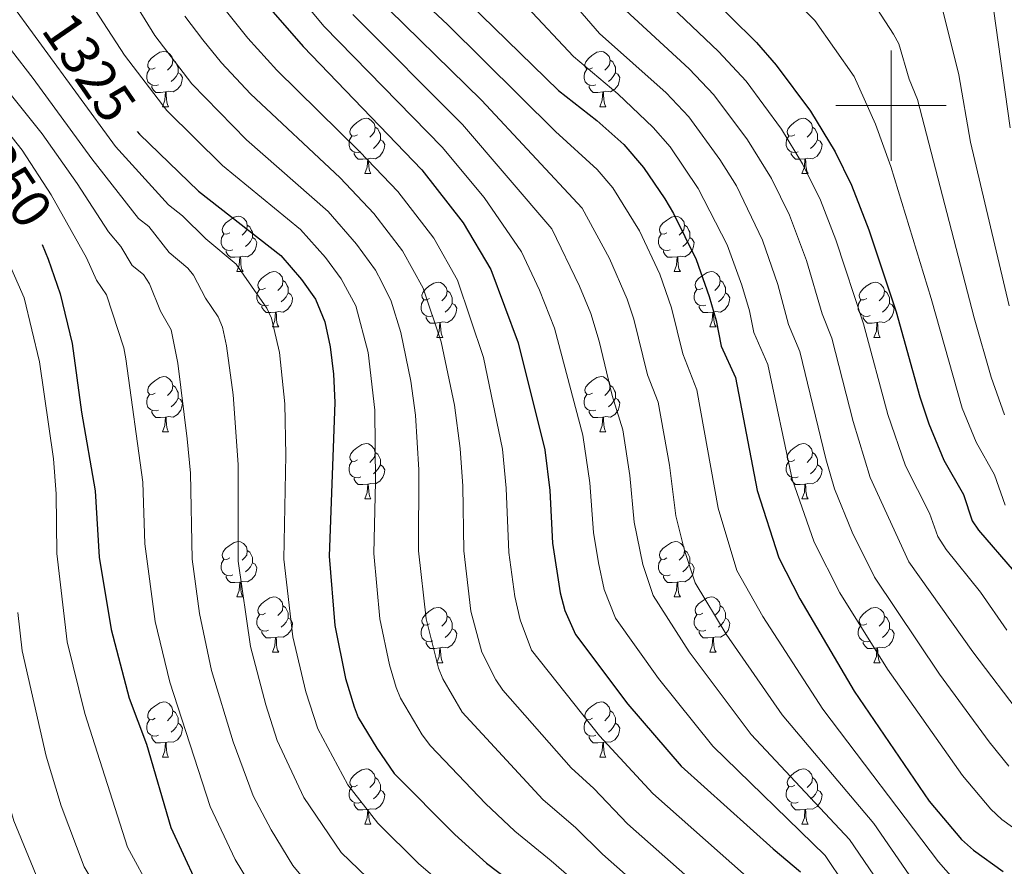
# Model space of a CAD drawing. Units: metres. Extents: x 671132 to 675661, y 744254 to 747336.
# Drawn here: x 672342 to 672521, y 745862 to 746016 of the extents above; entities that cross this region are included whole.
import ezdxf
from ezdxf.enums import TextEntityAlignment as Align

# ---------------------------------------------------------------- set-up
doc = ezdxf.new("R2010")
doc.units = ezdxf.units.M
doc.header["$MEASUREMENT"] = 0
for name, color, linetype, lineweight in [('Carátula', 7, 'Continuous', 0), ('Elementos auxiliares', 7, 'Continuous', 0), ('Entidades rústicas y varios', 7, 'Continuous', 0), ('Relieve y altimetría', 7, 'Continuous', 0), ('Textos de rotulación', 7, 'Continuous', 0)]:
    doc.layers.add(name, color=color, linetype=linetype, lineweight=lineweight)
doc.styles.add('Style-ariali', font='ariali.shx', dxfattribs={"bigfont": 'arialibig.shx'})

msp = doc.modelspace()

# ---------------------------------------------------------------- linework, layer by layer
at = {"layer": 'Carátula', "color": 7, "linetype": 'Continuous', "lineweight": 0}
for p, q in [((672500, 745990), (672500, 746010)), ((672500, 745990), (672500, 746010)), ((672490, 746000), (672510, 746000)), ((672490, 746000), (672510, 746000))]:
    msp.add_line(p, q, dxfattribs=at)
msp.add_3dface([(671207.008, 744254.325), (675660.584, 744366.782), (675585.612, 747335.848), (671132.036, 747223.391)], dxfattribs=at)
msp.add_3dface([(671207.008, 744254.325), (675660.584, 744366.782), (675585.612, 747335.848), (671132.036, 747223.391)], dxfattribs=at)
at = {"layer": 'Elementos auxiliares', "color": 250, "linetype": 'Continuous', "lineweight": 0}
msp.add_3dface([(675424.98, 747069.51), (675484.09, 744756.15), (672078.68, 744670.16), (672020.71, 746983.51)], dxfattribs=at)
at = {"layer": 'Entidades rústicas y varios', "color": 92, "linetype": 'Continuous', "lineweight": 0, "flags": 128}
for points in [[(672366.526, 746006.866), (672365.996, 746006.601), (672365.466, 746006.656), (672365.201, 746007.026), (672365.146, 746007.451), (672365.306, 746007.971), (672365.786, 746008.566), (672366.421, 746009.096), (672367.321, 746009.681), (672368.066, 746009.841), (672368.491, 746009.786), (672369.021, 746009.471), (672369.551, 746008.886), (672369.711, 746008.246), (672369.601, 746007.396), (672369.176, 746006.866), (672368.756, 746006.441)], [(672445.853, 746006.866), (672445.323, 746006.601), (672444.793, 746006.656), (672444.528, 746007.026), (672444.473, 746007.451), (672444.633, 746007.971), (672445.113, 746008.566), (672445.748, 746009.096), (672446.648, 746009.681), (672447.393, 746009.841), (672447.818, 746009.786), (672448.348, 746009.471), (672448.878, 746008.886), (672449.038, 746008.246), (672448.928, 746007.396), (672448.503, 746006.866), (672448.083, 746006.441)], [(672369.711, 746008.246), (672370.186, 746007.931), (672370.501, 746007.291), (672370.661, 746006.971), (672370.661, 746006.391), (672370.661, 746005.966), (672370.291, 746005.276), (672369.871, 746004.796), (672369.391, 746004.376)], [(672449.038, 746008.246), (672449.513, 746007.931), (672449.828, 746007.291), (672449.988, 746006.971), (672449.988, 746006.391), (672449.988, 746005.966), (672449.618, 746005.276), (672449.198, 746004.796), (672448.718, 746004.376)], [(672367.111, 746003.786), (672366.686, 746003.626), (672366.101, 746003.686), (672365.626, 746003.896), (672365.201, 746004.321), (672364.986, 746004.906), (672364.986, 746005.326), (672365.041, 746005.911), (672365.466, 746006.601)], [(672370.661, 746005.966), (672371.116, 746005.716), (672371.461, 746005.101), (672371.351, 746004.376), (672371.141, 746003.736), (672370.556, 746002.996), (672369.761, 746002.516), (672368.911, 746002.621), (672368.481, 746002.491)], [(672446.438, 746003.786), (672446.013, 746003.626), (672445.428, 746003.686), (672444.953, 746003.896), (672444.528, 746004.321), (672444.313, 746004.906), (672444.313, 746005.326), (672444.368, 746005.911), (672444.793, 746006.601)], [(672449.988, 746005.966), (672450.443, 746005.716), (672450.788, 746005.101), (672450.678, 746004.376), (672450.468, 746003.736), (672449.883, 746002.996), (672449.088, 746002.516), (672448.238, 746002.621), (672447.808, 746002.491)], [(672368.371, 746002.491), (672367.481, 746002.406), (672366.636, 746002.406), (672366.211, 746002.836), (672365.891, 746003.311), (672365.891, 746003.626)], [(672447.698, 746002.491), (672446.808, 746002.406), (672445.963, 746002.406), (672445.538, 746002.836), (672445.218, 746003.311), (672445.218, 746003.626)], [(672367.826, 745999.806), (672368.261, 746000.966), (672368.371, 746002.491), (672368.481, 746002.491), (672368.516, 746001.906), (672368.551, 746001.221), (672368.621, 746000.606), (672368.736, 746000.206), (672368.951, 745999.806)], [(672447.153, 745999.806), (672447.588, 746000.966), (672447.698, 746002.491), (672447.808, 746002.491), (672447.843, 746001.906), (672447.878, 746001.221), (672447.948, 746000.606), (672448.063, 746000.206), (672448.278, 745999.806)], [(672367.826, 745999.806), (672368.951, 745999.806)], [(672447.153, 745999.806), (672448.278, 745999.806)], [(672403.217, 745994.726), (672402.687, 745994.461), (672402.157, 745994.516), (672401.892, 745994.886), (672401.837, 745995.311), (672401.997, 745995.831), (672402.477, 745996.426), (672403.112, 745996.956), (672404.012, 745997.541), (672404.757, 745997.701), (672405.182, 745997.646), (672405.712, 745997.331), (672406.242, 745996.746), (672406.402, 745996.106), (672406.292, 745995.256), (672405.867, 745994.726), (672405.447, 745994.301)], [(672482.544, 745994.726), (672482.014, 745994.461), (672481.484, 745994.516), (672481.219, 745994.886), (672481.164, 745995.311), (672481.324, 745995.831), (672481.804, 745996.426), (672482.439, 745996.956), (672483.339, 745997.541), (672484.084, 745997.701), (672484.509, 745997.646), (672485.039, 745997.331), (672485.569, 745996.746), (672485.729, 745996.106), (672485.619, 745995.256), (672485.194, 745994.726), (672484.774, 745994.301)], [(672403.802, 745991.646), (672403.377, 745991.486), (672402.792, 745991.546), (672402.317, 745991.756), (672401.892, 745992.181), (672401.677, 745992.766), (672401.677, 745993.186), (672401.732, 745993.771), (672402.157, 745994.461)], [(672406.402, 745996.106), (672406.877, 745995.791), (672407.192, 745995.151), (672407.352, 745994.831), (672407.352, 745994.251), (672407.352, 745993.826), (672406.982, 745993.136), (672406.562, 745992.656), (672406.082, 745992.236)], [(672483.129, 745991.646), (672482.704, 745991.486), (672482.119, 745991.546), (672481.644, 745991.756), (672481.219, 745992.181), (672481.004, 745992.766), (672481.004, 745993.186), (672481.059, 745993.771), (672481.484, 745994.461)], [(672485.729, 745996.106), (672486.204, 745995.791), (672486.519, 745995.151), (672486.679, 745994.831), (672486.679, 745994.251), (672486.679, 745993.826), (672486.309, 745993.136), (672485.889, 745992.656), (672485.409, 745992.236)], [(672407.352, 745993.826), (672407.807, 745993.576), (672408.152, 745992.961), (672408.042, 745992.236), (672407.832, 745991.596), (672407.247, 745990.856), (672406.452, 745990.376), (672405.602, 745990.481), (672405.172, 745990.351)], [(672486.679, 745993.826), (672487.134, 745993.576), (672487.479, 745992.961), (672487.369, 745992.236), (672487.159, 745991.596), (672486.574, 745990.856), (672485.779, 745990.376), (672484.929, 745990.481), (672484.499, 745990.351)], [(672405.062, 745990.351), (672404.172, 745990.266), (672403.327, 745990.266), (672402.902, 745990.696), (672402.582, 745991.171), (672402.582, 745991.486)], [(672484.389, 745990.351), (672483.499, 745990.266), (672482.654, 745990.266), (672482.229, 745990.696), (672481.909, 745991.171), (672481.909, 745991.486)], [(672404.517, 745987.666), (672404.952, 745988.826), (672405.062, 745990.351), (672405.172, 745990.351), (672405.207, 745989.766), (672405.242, 745989.081), (672405.312, 745988.466), (672405.427, 745988.066), (672405.642, 745987.666)], [(672483.844, 745987.666), (672484.279, 745988.826), (672484.389, 745990.351), (672484.499, 745990.351), (672484.534, 745989.766), (672484.569, 745989.081), (672484.639, 745988.466), (672484.754, 745988.066), (672484.969, 745987.666)], [(672404.517, 745987.666), (672405.642, 745987.666)], [(672483.844, 745987.666), (672484.969, 745987.666)], [(672380.029, 745976.957), (672379.499, 745976.692), (672378.969, 745976.747), (672378.704, 745977.117), (672378.649, 745977.542), (672378.809, 745978.062), (672379.289, 745978.657), (672379.924, 745979.187), (672380.824, 745979.772), (672381.569, 745979.932), (672381.994, 745979.877), (672382.524, 745979.562), (672383.054, 745978.977), (672383.214, 745978.337), (672383.104, 745977.487), (672382.679, 745976.957), (672382.259, 745976.532)], [(672459.356, 745976.957), (672458.826, 745976.692), (672458.296, 745976.747), (672458.031, 745977.117), (672457.976, 745977.542), (672458.136, 745978.062), (672458.616, 745978.657), (672459.251, 745979.187), (672460.151, 745979.772), (672460.896, 745979.932), (672461.321, 745979.877), (672461.851, 745979.562), (672462.381, 745978.977), (672462.541, 745978.337), (672462.431, 745977.487), (672462.006, 745976.957), (672461.586, 745976.532)], [(672380.614, 745973.877), (672380.189, 745973.717), (672379.604, 745973.777), (672379.129, 745973.987), (672378.704, 745974.412), (672378.489, 745974.997), (672378.489, 745975.417), (672378.544, 745976.002), (672378.969, 745976.692)], [(672383.214, 745978.337), (672383.689, 745978.022), (672384.004, 745977.382), (672384.164, 745977.062), (672384.164, 745976.482), (672384.164, 745976.057), (672383.794, 745975.367), (672383.374, 745974.887), (672382.894, 745974.467)], [(672459.941, 745973.877), (672459.516, 745973.717), (672458.931, 745973.777), (672458.456, 745973.987), (672458.031, 745974.412), (672457.816, 745974.997), (672457.816, 745975.417), (672457.871, 745976.002), (672458.296, 745976.692)], [(672462.541, 745978.337), (672463.016, 745978.022), (672463.331, 745977.382), (672463.491, 745977.062), (672463.491, 745976.482), (672463.491, 745976.057), (672463.121, 745975.367), (672462.701, 745974.887), (672462.221, 745974.467)], [(672384.164, 745976.057), (672384.619, 745975.807), (672384.964, 745975.192), (672384.854, 745974.467), (672384.644, 745973.827), (672384.059, 745973.087), (672383.264, 745972.607), (672382.414, 745972.712), (672381.984, 745972.582)], [(672463.491, 745976.057), (672463.946, 745975.807), (672464.291, 745975.192), (672464.181, 745974.467), (672463.971, 745973.827), (672463.386, 745973.087), (672462.591, 745972.607), (672461.741, 745972.712), (672461.311, 745972.582)], [(672381.874, 745972.582), (672380.984, 745972.497), (672380.139, 745972.497), (672379.714, 745972.927), (672379.394, 745973.402), (672379.394, 745973.717)], [(672461.201, 745972.582), (672460.311, 745972.497), (672459.466, 745972.497), (672459.041, 745972.927), (672458.721, 745973.402), (672458.721, 745973.717)], [(672381.329, 745969.897), (672381.764, 745971.057), (672381.874, 745972.582), (672381.984, 745972.582), (672382.019, 745971.997), (672382.054, 745971.312), (672382.124, 745970.697), (672382.239, 745970.297), (672382.454, 745969.897)], [(672460.656, 745969.897), (672461.091, 745971.057), (672461.201, 745972.582), (672461.311, 745972.582), (672461.346, 745971.997), (672461.381, 745971.312), (672461.451, 745970.697), (672461.566, 745970.297), (672461.781, 745969.897)], [(672381.329, 745969.897), (672382.454, 745969.897)], [(672386.504, 745966.922), (672385.974, 745966.657), (672385.444, 745966.712), (672385.179, 745967.082), (672385.124, 745967.507), (672385.284, 745968.027), (672385.764, 745968.622), (672386.399, 745969.152), (672387.299, 745969.737), (672388.044, 745969.897), (672388.469, 745969.842), (672388.999, 745969.527), (672389.529, 745968.942), (672389.689, 745968.302), (672389.579, 745967.452), (672389.154, 745966.922), (672388.734, 745966.497)], [(672460.656, 745969.897), (672461.781, 745969.897)], [(672465.831, 745966.922), (672465.301, 745966.657), (672464.771, 745966.712), (672464.506, 745967.082), (672464.451, 745967.507), (672464.611, 745968.027), (672465.091, 745968.622), (672465.726, 745969.152), (672466.626, 745969.737), (672467.371, 745969.897), (672467.796, 745969.842), (672468.326, 745969.527), (672468.856, 745968.942), (672469.016, 745968.302), (672468.906, 745967.452), (672468.481, 745966.922), (672468.061, 745966.497)], [(672389.689, 745968.302), (672390.164, 745967.987), (672390.479, 745967.347), (672390.639, 745967.027), (672390.639, 745966.447), (672390.639, 745966.022), (672390.269, 745965.332), (672389.849, 745964.852), (672389.369, 745964.432)], [(672416.276, 745965.017), (672415.746, 745964.752), (672415.216, 745964.807), (672414.951, 745965.177), (672414.896, 745965.602), (672415.056, 745966.122), (672415.536, 745966.717), (672416.171, 745967.247), (672417.071, 745967.832), (672417.816, 745967.992), (672418.241, 745967.937), (672418.771, 745967.622), (672419.301, 745967.037), (672419.461, 745966.397), (672419.351, 745965.547), (672418.926, 745965.017), (672418.506, 745964.592)], [(672469.016, 745968.302), (672469.491, 745967.987), (672469.806, 745967.347), (672469.966, 745967.027), (672469.966, 745966.447), (672469.966, 745966.022), (672469.596, 745965.332), (672469.176, 745964.852), (672468.696, 745964.432)], [(672495.603, 745965.017), (672495.073, 745964.752), (672494.543, 745964.807), (672494.278, 745965.177), (672494.223, 745965.602), (672494.383, 745966.122), (672494.863, 745966.717), (672495.498, 745967.247), (672496.398, 745967.832), (672497.143, 745967.992), (672497.568, 745967.937), (672498.098, 745967.622), (672498.628, 745967.037), (672498.788, 745966.397), (672498.678, 745965.547), (672498.253, 745965.017), (672497.833, 745964.592)], [(672387.089, 745963.842), (672386.664, 745963.682), (672386.079, 745963.742), (672385.604, 745963.952), (672385.179, 745964.377), (672384.964, 745964.962), (672384.964, 745965.382), (672385.019, 745965.967), (672385.444, 745966.657)], [(672390.639, 745966.022), (672391.094, 745965.772), (672391.439, 745965.157), (672391.329, 745964.432), (672391.119, 745963.792), (672390.534, 745963.052), (672389.739, 745962.572), (672388.889, 745962.677), (672388.459, 745962.547)], [(672419.461, 745966.397), (672419.936, 745966.082), (672420.251, 745965.442), (672420.411, 745965.122), (672420.411, 745964.542), (672420.411, 745964.117), (672420.041, 745963.427), (672419.621, 745962.947), (672419.141, 745962.527)], [(672466.416, 745963.842), (672465.991, 745963.682), (672465.406, 745963.742), (672464.931, 745963.952), (672464.506, 745964.377), (672464.291, 745964.962), (672464.291, 745965.382), (672464.346, 745965.967), (672464.771, 745966.657)], [(672469.966, 745966.022), (672470.421, 745965.772), (672470.766, 745965.157), (672470.656, 745964.432), (672470.446, 745963.792), (672469.861, 745963.052), (672469.066, 745962.572), (672468.216, 745962.677), (672467.786, 745962.547)], [(672498.788, 745966.397), (672499.263, 745966.082), (672499.578, 745965.442), (672499.738, 745965.122), (672499.738, 745964.542), (672499.738, 745964.117), (672499.368, 745963.427), (672498.948, 745962.947), (672498.468, 745962.527)], [(672416.861, 745961.937), (672416.436, 745961.777), (672415.851, 745961.837), (672415.376, 745962.047), (672414.951, 745962.472), (672414.736, 745963.057), (672414.736, 745963.477), (672414.791, 745964.062), (672415.216, 745964.752)], [(672420.411, 745964.117), (672420.866, 745963.867), (672421.211, 745963.252), (672421.101, 745962.527), (672420.891, 745961.887), (672420.306, 745961.147), (672419.511, 745960.667), (672418.661, 745960.772), (672418.231, 745960.642)], [(672496.188, 745961.937), (672495.763, 745961.777), (672495.178, 745961.837), (672494.703, 745962.047), (672494.278, 745962.472), (672494.063, 745963.057), (672494.063, 745963.477), (672494.118, 745964.062), (672494.543, 745964.752)], [(672499.738, 745964.117), (672500.193, 745963.867), (672500.538, 745963.252), (672500.428, 745962.527), (672500.218, 745961.887), (672499.633, 745961.147), (672498.838, 745960.667), (672497.988, 745960.772), (672497.558, 745960.642)], [(672388.349, 745962.547), (672387.459, 745962.462), (672386.614, 745962.462), (672386.189, 745962.892), (672385.869, 745963.367), (672385.869, 745963.682)], [(672387.804, 745959.862), (672388.239, 745961.022), (672388.349, 745962.547), (672388.459, 745962.547), (672388.494, 745961.962), (672388.529, 745961.277), (672388.599, 745960.662), (672388.714, 745960.262), (672388.929, 745959.862)], [(672467.676, 745962.547), (672466.786, 745962.462), (672465.941, 745962.462), (672465.516, 745962.892), (672465.196, 745963.367), (672465.196, 745963.682)], [(672467.131, 745959.862), (672467.566, 745961.022), (672467.676, 745962.547), (672467.786, 745962.547), (672467.821, 745961.962), (672467.856, 745961.277), (672467.926, 745960.662), (672468.041, 745960.262), (672468.256, 745959.862)], [(672418.121, 745960.642), (672417.231, 745960.557), (672416.386, 745960.557), (672415.961, 745960.987), (672415.641, 745961.462), (672415.641, 745961.777)], [(672417.576, 745957.957), (672418.011, 745959.117), (672418.121, 745960.642), (672418.231, 745960.642), (672418.266, 745960.057), (672418.301, 745959.372), (672418.371, 745958.757), (672418.486, 745958.357), (672418.701, 745957.957)], [(672497.448, 745960.642), (672496.558, 745960.557), (672495.713, 745960.557), (672495.288, 745960.987), (672494.968, 745961.462), (672494.968, 745961.777)], [(672496.903, 745957.957), (672497.338, 745959.117), (672497.448, 745960.642), (672497.558, 745960.642), (672497.593, 745960.057), (672497.628, 745959.372), (672497.698, 745958.757), (672497.813, 745958.357), (672498.028, 745957.957)], [(672387.804, 745959.862), (672388.929, 745959.862)], [(672467.131, 745959.862), (672468.256, 745959.862)], [(672417.576, 745957.957), (672418.701, 745957.957)], [(672496.903, 745957.957), (672498.028, 745957.957)], [(672366.526, 745947.874), (672365.996, 745947.609), (672365.466, 745947.664), (672365.201, 745948.034), (672365.146, 745948.459), (672365.306, 745948.979), (672365.786, 745949.574), (672366.421, 745950.104), (672367.321, 745950.689), (672368.066, 745950.849), (672368.491, 745950.794), (672369.021, 745950.479), (672369.551, 745949.894), (672369.711, 745949.254), (672369.601, 745948.404), (672369.176, 745947.874), (672368.756, 745947.449)], [(672445.853, 745947.874), (672445.323, 745947.609), (672444.793, 745947.664), (672444.528, 745948.034), (672444.473, 745948.459), (672444.633, 745948.979), (672445.113, 745949.574), (672445.748, 745950.104), (672446.648, 745950.689), (672447.393, 745950.849), (672447.818, 745950.794), (672448.348, 745950.479), (672448.878, 745949.894), (672449.038, 745949.254), (672448.928, 745948.404), (672448.503, 745947.874), (672448.083, 745947.449)], [(672369.711, 745949.254), (672370.186, 745948.939), (672370.501, 745948.299), (672370.661, 745947.979), (672370.661, 745947.399), (672370.661, 745946.974), (672370.291, 745946.284), (672369.871, 745945.804), (672369.391, 745945.384)], [(672449.038, 745949.254), (672449.513, 745948.939), (672449.828, 745948.299), (672449.988, 745947.979), (672449.988, 745947.399), (672449.988, 745946.974), (672449.618, 745946.284), (672449.198, 745945.804), (672448.718, 745945.384)], [(672367.111, 745944.794), (672366.686, 745944.634), (672366.101, 745944.694), (672365.626, 745944.904), (672365.201, 745945.329), (672364.986, 745945.914), (672364.986, 745946.334), (672365.041, 745946.919), (672365.466, 745947.609)], [(672370.661, 745946.974), (672371.116, 745946.724), (672371.461, 745946.109), (672371.351, 745945.384), (672371.141, 745944.744), (672370.556, 745944.004), (672369.761, 745943.524), (672368.911, 745943.629), (672368.481, 745943.499)], [(672446.438, 745944.794), (672446.013, 745944.634), (672445.428, 745944.694), (672444.953, 745944.904), (672444.528, 745945.329), (672444.313, 745945.914), (672444.313, 745946.334), (672444.368, 745946.919), (672444.793, 745947.609)], [(672449.988, 745946.974), (672450.443, 745946.724), (672450.788, 745946.109), (672450.678, 745945.384), (672450.468, 745944.744), (672449.883, 745944.004), (672449.088, 745943.524), (672448.238, 745943.629), (672447.808, 745943.499)], [(672368.371, 745943.499), (672367.481, 745943.414), (672366.636, 745943.414), (672366.211, 745943.844), (672365.891, 745944.319), (672365.891, 745944.634)], [(672447.698, 745943.499), (672446.808, 745943.414), (672445.963, 745943.414), (672445.538, 745943.844), (672445.218, 745944.319), (672445.218, 745944.634)], [(672367.826, 745940.814), (672368.261, 745941.974), (672368.371, 745943.499), (672368.481, 745943.499), (672368.516, 745942.914), (672368.551, 745942.229), (672368.621, 745941.614), (672368.736, 745941.214), (672368.951, 745940.814)], [(672447.153, 745940.814), (672447.588, 745941.974), (672447.698, 745943.499), (672447.808, 745943.499), (672447.843, 745942.914), (672447.878, 745942.229), (672447.948, 745941.614), (672448.063, 745941.214), (672448.278, 745940.814)], [(672367.826, 745940.814), (672368.951, 745940.814)], [(672447.153, 745940.814), (672448.278, 745940.814)], [(672403.217, 745935.734), (672402.687, 745935.469), (672402.157, 745935.524), (672401.892, 745935.894), (672401.837, 745936.319), (672401.997, 745936.839), (672402.477, 745937.434), (672403.112, 745937.964), (672404.012, 745938.549), (672404.757, 745938.709), (672405.182, 745938.654), (672405.712, 745938.339), (672406.242, 745937.754), (672406.402, 745937.114), (672406.292, 745936.264), (672405.867, 745935.734), (672405.447, 745935.309)], [(672482.544, 745935.734), (672482.014, 745935.469), (672481.484, 745935.524), (672481.219, 745935.894), (672481.164, 745936.319), (672481.324, 745936.839), (672481.804, 745937.434), (672482.439, 745937.964), (672483.339, 745938.549), (672484.084, 745938.709), (672484.509, 745938.654), (672485.039, 745938.339), (672485.569, 745937.754), (672485.729, 745937.114), (672485.619, 745936.264), (672485.194, 745935.734), (672484.774, 745935.309)], [(672406.402, 745937.114), (672406.877, 745936.799), (672407.192, 745936.159), (672407.352, 745935.839), (672407.352, 745935.259), (672407.352, 745934.834), (672406.982, 745934.144), (672406.562, 745933.664), (672406.082, 745933.244)], [(672485.729, 745937.114), (672486.204, 745936.799), (672486.519, 745936.159), (672486.679, 745935.839), (672486.679, 745935.259), (672486.679, 745934.834), (672486.309, 745934.144), (672485.889, 745933.664), (672485.409, 745933.244)], [(672403.802, 745932.654), (672403.377, 745932.494), (672402.792, 745932.554), (672402.317, 745932.764), (672401.892, 745933.189), (672401.677, 745933.774), (672401.677, 745934.194), (672401.732, 745934.779), (672402.157, 745935.469)], [(672407.352, 745934.834), (672407.807, 745934.584), (672408.152, 745933.969), (672408.042, 745933.244), (672407.832, 745932.604), (672407.247, 745931.864), (672406.452, 745931.384), (672405.602, 745931.489), (672405.172, 745931.359)], [(672483.129, 745932.654), (672482.704, 745932.494), (672482.119, 745932.554), (672481.644, 745932.764), (672481.219, 745933.189), (672481.004, 745933.774), (672481.004, 745934.194), (672481.059, 745934.779), (672481.484, 745935.469)], [(672486.679, 745934.834), (672487.134, 745934.584), (672487.479, 745933.969), (672487.369, 745933.244), (672487.159, 745932.604), (672486.574, 745931.864), (672485.779, 745931.384), (672484.929, 745931.489), (672484.499, 745931.359)], [(672405.062, 745931.359), (672404.172, 745931.274), (672403.327, 745931.274), (672402.902, 745931.704), (672402.582, 745932.179), (672402.582, 745932.494)], [(672484.389, 745931.359), (672483.499, 745931.274), (672482.654, 745931.274), (672482.229, 745931.704), (672481.909, 745932.179), (672481.909, 745932.494)], [(672404.517, 745928.674), (672404.952, 745929.834), (672405.062, 745931.359), (672405.172, 745931.359), (672405.207, 745930.774), (672405.242, 745930.089), (672405.312, 745929.474), (672405.427, 745929.074), (672405.642, 745928.674)], [(672483.844, 745928.674), (672484.279, 745929.834), (672484.389, 745931.359), (672484.499, 745931.359), (672484.534, 745930.774), (672484.569, 745930.089), (672484.639, 745929.474), (672484.754, 745929.074), (672484.969, 745928.674)], [(672404.517, 745928.674), (672405.642, 745928.674)], [(672483.844, 745928.674), (672484.969, 745928.674)], [(672380.029, 745917.965), (672379.499, 745917.7), (672378.969, 745917.755), (672378.704, 745918.125), (672378.649, 745918.55), (672378.809, 745919.07), (672379.289, 745919.665), (672379.924, 745920.195), (672380.824, 745920.78), (672381.569, 745920.94), (672381.994, 745920.885), (672382.524, 745920.57), (672383.054, 745919.985), (672383.214, 745919.345), (672383.104, 745918.495), (672382.679, 745917.965), (672382.259, 745917.54)], [(672459.356, 745917.965), (672458.826, 745917.7), (672458.296, 745917.755), (672458.031, 745918.125), (672457.976, 745918.55), (672458.136, 745919.07), (672458.616, 745919.665), (672459.251, 745920.195), (672460.151, 745920.78), (672460.896, 745920.94), (672461.321, 745920.885), (672461.851, 745920.57), (672462.381, 745919.985), (672462.541, 745919.345), (672462.431, 745918.495), (672462.006, 745917.965), (672461.586, 745917.54)], [(672380.614, 745914.885), (672380.189, 745914.725), (672379.604, 745914.785), (672379.129, 745914.995), (672378.704, 745915.42), (672378.489, 745916.005), (672378.489, 745916.425), (672378.544, 745917.01), (672378.969, 745917.7)], [(672383.214, 745919.345), (672383.689, 745919.03), (672384.004, 745918.39), (672384.164, 745918.07), (672384.164, 745917.49), (672384.164, 745917.065), (672383.794, 745916.375), (672383.374, 745915.895), (672382.894, 745915.475)], [(672459.941, 745914.885), (672459.516, 745914.725), (672458.931, 745914.785), (672458.456, 745914.995), (672458.031, 745915.42), (672457.816, 745916.005), (672457.816, 745916.425), (672457.871, 745917.01), (672458.296, 745917.7)], [(672462.541, 745919.345), (672463.016, 745919.03), (672463.331, 745918.39), (672463.491, 745918.07), (672463.491, 745917.49), (672463.491, 745917.065), (672463.121, 745916.375), (672462.701, 745915.895), (672462.221, 745915.475)], [(672384.164, 745917.065), (672384.619, 745916.815), (672384.964, 745916.2), (672384.854, 745915.475), (672384.644, 745914.835), (672384.059, 745914.095), (672383.264, 745913.615), (672382.414, 745913.72), (672381.984, 745913.59)], [(672463.491, 745917.065), (672463.946, 745916.815), (672464.291, 745916.2), (672464.181, 745915.475), (672463.971, 745914.835), (672463.386, 745914.095), (672462.591, 745913.615), (672461.741, 745913.72), (672461.311, 745913.59)], [(672381.874, 745913.59), (672380.984, 745913.505), (672380.139, 745913.505), (672379.714, 745913.935), (672379.394, 745914.41), (672379.394, 745914.725)], [(672461.201, 745913.59), (672460.311, 745913.505), (672459.466, 745913.505), (672459.041, 745913.935), (672458.721, 745914.41), (672458.721, 745914.725)], [(672381.329, 745910.905), (672381.764, 745912.065), (672381.874, 745913.59), (672381.984, 745913.59), (672382.019, 745913.005), (672382.054, 745912.32), (672382.124, 745911.705), (672382.239, 745911.305), (672382.454, 745910.905)], [(672460.656, 745910.905), (672461.091, 745912.065), (672461.201, 745913.59), (672461.311, 745913.59), (672461.346, 745913.005), (672461.381, 745912.32), (672461.451, 745911.705), (672461.566, 745911.305), (672461.781, 745910.905)], [(672381.329, 745910.905), (672382.454, 745910.905)], [(672386.504, 745907.93), (672385.974, 745907.665), (672385.444, 745907.72), (672385.179, 745908.09), (672385.124, 745908.515), (672385.284, 745909.035), (672385.764, 745909.63), (672386.399, 745910.16), (672387.299, 745910.745), (672388.044, 745910.905), (672388.469, 745910.85), (672388.999, 745910.535), (672389.529, 745909.95), (672389.689, 745909.31), (672389.579, 745908.46), (672389.154, 745907.93), (672388.734, 745907.505)], [(672460.656, 745910.905), (672461.781, 745910.905)], [(672465.831, 745907.93), (672465.301, 745907.665), (672464.771, 745907.72), (672464.506, 745908.09), (672464.451, 745908.515), (672464.611, 745909.035), (672465.091, 745909.63), (672465.726, 745910.16), (672466.626, 745910.745), (672467.371, 745910.905), (672467.796, 745910.85), (672468.326, 745910.535), (672468.856, 745909.95), (672469.016, 745909.31), (672468.906, 745908.46), (672468.481, 745907.93), (672468.061, 745907.505)], [(672389.689, 745909.31), (672390.164, 745908.995), (672390.479, 745908.355), (672390.639, 745908.035), (672390.639, 745907.455), (672390.639, 745907.03), (672390.269, 745906.34), (672389.849, 745905.86), (672389.369, 745905.44)], [(672416.276, 745906.025), (672415.746, 745905.76), (672415.216, 745905.815), (672414.951, 745906.185), (672414.896, 745906.61), (672415.056, 745907.13), (672415.536, 745907.725), (672416.171, 745908.255), (672417.071, 745908.84), (672417.816, 745909), (672418.241, 745908.945), (672418.771, 745908.63), (672419.301, 745908.045), (672419.461, 745907.405), (672419.351, 745906.555), (672418.926, 745906.025), (672418.506, 745905.6)], [(672469.016, 745909.31), (672469.491, 745908.995), (672469.806, 745908.355), (672469.966, 745908.035), (672469.966, 745907.455), (672469.966, 745907.03), (672469.596, 745906.34), (672469.176, 745905.86), (672468.696, 745905.44)], [(672495.603, 745906.025), (672495.073, 745905.76), (672494.543, 745905.815), (672494.278, 745906.185), (672494.223, 745906.61), (672494.383, 745907.13), (672494.863, 745907.725), (672495.498, 745908.255), (672496.398, 745908.84), (672497.143, 745909), (672497.568, 745908.945), (672498.098, 745908.63), (672498.628, 745908.045), (672498.788, 745907.405), (672498.678, 745906.555), (672498.253, 745906.025), (672497.833, 745905.6)], [(672387.089, 745904.85), (672386.664, 745904.69), (672386.079, 745904.75), (672385.604, 745904.96), (672385.179, 745905.385), (672384.964, 745905.97), (672384.964, 745906.39), (672385.019, 745906.975), (672385.444, 745907.665)], [(672390.639, 745907.03), (672391.094, 745906.78), (672391.439, 745906.165), (672391.329, 745905.44), (672391.119, 745904.8), (672390.534, 745904.06), (672389.739, 745903.58), (672388.889, 745903.685), (672388.459, 745903.555)], [(672419.461, 745907.405), (672419.936, 745907.09), (672420.251, 745906.45), (672420.411, 745906.13), (672420.411, 745905.55), (672420.411, 745905.125), (672420.041, 745904.435), (672419.621, 745903.955), (672419.141, 745903.535)], [(672466.416, 745904.85), (672465.991, 745904.69), (672465.406, 745904.75), (672464.931, 745904.96), (672464.506, 745905.385), (672464.291, 745905.97), (672464.291, 745906.39), (672464.346, 745906.975), (672464.771, 745907.665)], [(672469.966, 745907.03), (672470.421, 745906.78), (672470.766, 745906.165), (672470.656, 745905.44), (672470.446, 745904.8), (672469.861, 745904.06), (672469.066, 745903.58), (672468.216, 745903.685), (672467.786, 745903.555)], [(672498.788, 745907.405), (672499.263, 745907.09), (672499.578, 745906.45), (672499.738, 745906.13), (672499.738, 745905.55), (672499.738, 745905.125), (672499.368, 745904.435), (672498.948, 745903.955), (672498.468, 745903.535)], [(672416.861, 745902.945), (672416.436, 745902.785), (672415.851, 745902.845), (672415.376, 745903.055), (672414.951, 745903.48), (672414.736, 745904.065), (672414.736, 745904.485), (672414.791, 745905.07), (672415.216, 745905.76)], [(672420.411, 745905.125), (672420.866, 745904.875), (672421.211, 745904.26), (672421.101, 745903.535), (672420.891, 745902.895), (672420.306, 745902.155), (672419.511, 745901.675), (672418.661, 745901.78), (672418.231, 745901.65)], [(672496.188, 745902.945), (672495.763, 745902.785), (672495.178, 745902.845), (672494.703, 745903.055), (672494.278, 745903.48), (672494.063, 745904.065), (672494.063, 745904.485), (672494.118, 745905.07), (672494.543, 745905.76)], [(672499.738, 745905.125), (672500.193, 745904.875), (672500.538, 745904.26), (672500.428, 745903.535), (672500.218, 745902.895), (672499.633, 745902.155), (672498.838, 745901.675), (672497.988, 745901.78), (672497.558, 745901.65)], [(672388.349, 745903.555), (672387.459, 745903.47), (672386.614, 745903.47), (672386.189, 745903.9), (672385.869, 745904.375), (672385.869, 745904.69)], [(672387.804, 745900.87), (672388.239, 745902.03), (672388.349, 745903.555), (672388.459, 745903.555), (672388.494, 745902.97), (672388.529, 745902.285), (672388.599, 745901.67), (672388.714, 745901.27), (672388.929, 745900.87)], [(672467.676, 745903.555), (672466.786, 745903.47), (672465.941, 745903.47), (672465.516, 745903.9), (672465.196, 745904.375), (672465.196, 745904.69)], [(672467.131, 745900.87), (672467.566, 745902.03), (672467.676, 745903.555), (672467.786, 745903.555), (672467.821, 745902.97), (672467.856, 745902.285), (672467.926, 745901.67), (672468.041, 745901.27), (672468.256, 745900.87)], [(672418.121, 745901.65), (672417.231, 745901.565), (672416.386, 745901.565), (672415.961, 745901.995), (672415.641, 745902.47), (672415.641, 745902.785)], [(672417.576, 745898.965), (672418.011, 745900.125), (672418.121, 745901.65), (672418.231, 745901.65), (672418.266, 745901.065), (672418.301, 745900.38), (672418.371, 745899.765), (672418.486, 745899.365), (672418.701, 745898.965)], [(672497.448, 745901.65), (672496.558, 745901.565), (672495.713, 745901.565), (672495.288, 745901.995), (672494.968, 745902.47), (672494.968, 745902.785)], [(672496.903, 745898.965), (672497.338, 745900.125), (672497.448, 745901.65), (672497.558, 745901.65), (672497.593, 745901.065), (672497.628, 745900.38), (672497.698, 745899.765), (672497.813, 745899.365), (672498.028, 745898.965)], [(672387.804, 745900.87), (672388.929, 745900.87)], [(672467.131, 745900.87), (672468.256, 745900.87)], [(672417.576, 745898.965), (672418.701, 745898.965)], [(672496.903, 745898.965), (672498.028, 745898.965)], [(672366.526, 745888.882), (672365.996, 745888.617), (672365.466, 745888.672), (672365.201, 745889.042), (672365.146, 745889.467), (672365.306, 745889.987), (672365.786, 745890.582), (672366.421, 745891.112), (672367.321, 745891.697), (672368.066, 745891.857), (672368.491, 745891.802), (672369.021, 745891.487), (672369.551, 745890.902), (672369.711, 745890.262), (672369.601, 745889.412), (672369.176, 745888.882), (672368.756, 745888.457)], [(672445.853, 745888.882), (672445.323, 745888.617), (672444.793, 745888.672), (672444.528, 745889.042), (672444.473, 745889.467), (672444.633, 745889.987), (672445.113, 745890.582), (672445.748, 745891.112), (672446.648, 745891.697), (672447.393, 745891.857), (672447.818, 745891.802), (672448.348, 745891.487), (672448.878, 745890.902), (672449.038, 745890.262), (672448.928, 745889.412), (672448.503, 745888.882), (672448.083, 745888.457)], [(672369.711, 745890.262), (672370.186, 745889.947), (672370.501, 745889.307), (672370.661, 745888.987), (672370.661, 745888.407), (672370.661, 745887.982), (672370.291, 745887.292), (672369.871, 745886.812), (672369.391, 745886.392)], [(672449.038, 745890.262), (672449.513, 745889.947), (672449.828, 745889.307), (672449.988, 745888.987), (672449.988, 745888.407), (672449.988, 745887.982), (672449.618, 745887.292), (672449.198, 745886.812), (672448.718, 745886.392)], [(672367.111, 745885.802), (672366.686, 745885.642), (672366.101, 745885.702), (672365.626, 745885.912), (672365.201, 745886.337), (672364.986, 745886.922), (672364.986, 745887.342), (672365.041, 745887.927), (672365.466, 745888.617)], [(672370.661, 745887.982), (672371.116, 745887.732), (672371.461, 745887.117), (672371.351, 745886.392), (672371.141, 745885.752), (672370.556, 745885.012), (672369.761, 745884.532), (672368.911, 745884.637), (672368.481, 745884.507)], [(672446.438, 745885.802), (672446.013, 745885.642), (672445.428, 745885.702), (672444.953, 745885.912), (672444.528, 745886.337), (672444.313, 745886.922), (672444.313, 745887.342), (672444.368, 745887.927), (672444.793, 745888.617)], [(672449.988, 745887.982), (672450.443, 745887.732), (672450.788, 745887.117), (672450.678, 745886.392), (672450.468, 745885.752), (672449.883, 745885.012), (672449.088, 745884.532), (672448.238, 745884.637), (672447.808, 745884.507)], [(672368.371, 745884.507), (672367.481, 745884.422), (672366.636, 745884.422), (672366.211, 745884.852), (672365.891, 745885.327), (672365.891, 745885.642)], [(672447.698, 745884.507), (672446.808, 745884.422), (672445.963, 745884.422), (672445.538, 745884.852), (672445.218, 745885.327), (672445.218, 745885.642)], [(672367.826, 745881.822), (672368.261, 745882.982), (672368.371, 745884.507), (672368.481, 745884.507), (672368.516, 745883.922), (672368.551, 745883.237), (672368.621, 745882.622), (672368.736, 745882.222), (672368.951, 745881.822)], [(672447.153, 745881.822), (672447.588, 745882.982), (672447.698, 745884.507), (672447.808, 745884.507), (672447.843, 745883.922), (672447.878, 745883.237), (672447.948, 745882.622), (672448.063, 745882.222), (672448.278, 745881.822)], [(672367.826, 745881.822), (672368.951, 745881.822)], [(672447.153, 745881.822), (672448.278, 745881.822)], [(672403.217, 745876.742), (672402.687, 745876.477), (672402.157, 745876.532), (672401.892, 745876.902), (672401.837, 745877.327), (672401.997, 745877.847), (672402.477, 745878.442), (672403.112, 745878.972), (672404.012, 745879.557), (672404.757, 745879.717), (672405.182, 745879.662), (672405.712, 745879.347), (672406.242, 745878.762), (672406.402, 745878.122), (672406.292, 745877.272), (672405.867, 745876.742), (672405.447, 745876.317)], [(672482.544, 745876.742), (672482.014, 745876.477), (672481.484, 745876.532), (672481.219, 745876.902), (672481.164, 745877.327), (672481.324, 745877.847), (672481.804, 745878.442), (672482.439, 745878.972), (672483.339, 745879.557), (672484.084, 745879.717), (672484.509, 745879.662), (672485.039, 745879.347), (672485.569, 745878.762), (672485.729, 745878.122), (672485.619, 745877.272), (672485.194, 745876.742), (672484.774, 745876.317)], [(672406.402, 745878.122), (672406.877, 745877.807), (672407.192, 745877.167), (672407.352, 745876.847), (672407.352, 745876.267), (672407.352, 745875.842), (672406.982, 745875.152), (672406.562, 745874.672), (672406.082, 745874.252)], [(672485.729, 745878.122), (672486.204, 745877.807), (672486.519, 745877.167), (672486.679, 745876.847), (672486.679, 745876.267), (672486.679, 745875.842), (672486.309, 745875.152), (672485.889, 745874.672), (672485.409, 745874.252)], [(672403.802, 745873.662), (672403.377, 745873.502), (672402.792, 745873.562), (672402.317, 745873.772), (672401.892, 745874.197), (672401.677, 745874.782), (672401.677, 745875.202), (672401.732, 745875.787), (672402.157, 745876.477)], [(672407.352, 745875.842), (672407.807, 745875.592), (672408.152, 745874.977), (672408.042, 745874.252), (672407.832, 745873.612), (672407.247, 745872.872), (672406.452, 745872.392), (672405.602, 745872.497), (672405.172, 745872.367)], [(672483.129, 745873.662), (672482.704, 745873.502), (672482.119, 745873.562), (672481.644, 745873.772), (672481.219, 745874.197), (672481.004, 745874.782), (672481.004, 745875.202), (672481.059, 745875.787), (672481.484, 745876.477)], [(672486.679, 745875.842), (672487.134, 745875.592), (672487.479, 745874.977), (672487.369, 745874.252), (672487.159, 745873.612), (672486.574, 745872.872), (672485.779, 745872.392), (672484.929, 745872.497), (672484.499, 745872.367)], [(672405.062, 745872.367), (672404.172, 745872.282), (672403.327, 745872.282), (672402.902, 745872.712), (672402.582, 745873.187), (672402.582, 745873.502)], [(672484.389, 745872.367), (672483.499, 745872.282), (672482.654, 745872.282), (672482.229, 745872.712), (672481.909, 745873.187), (672481.909, 745873.502)], [(672404.517, 745869.682), (672404.952, 745870.842), (672405.062, 745872.367), (672405.172, 745872.367), (672405.207, 745871.782), (672405.242, 745871.097), (672405.312, 745870.482), (672405.427, 745870.082), (672405.642, 745869.682)], [(672483.844, 745869.682), (672484.279, 745870.842), (672484.389, 745872.367), (672484.499, 745872.367), (672484.534, 745871.782), (672484.569, 745871.097), (672484.639, 745870.482), (672484.754, 745870.082), (672484.969, 745869.682)], [(672404.517, 745869.682), (672405.642, 745869.682)], [(672483.844, 745869.682), (672484.969, 745869.682)]]:
    msp.add_lwpolyline(points, dxfattribs=at)
at = {"layer": 'Relieve y altimetría', "color": 30, "linetype": 'Continuous', "lineweight": 0, "flags": 128}
for points, elevation in [([(672468.164, 746124.523), (672470.557, 746085.125), (672471.858, 746075.494), (672473.269, 746068.771), (672475.853, 746062.028), (672476.919, 746060.335), (672484.111, 746052.292), (672490.915, 746047.321), (672501.399, 746042.479), (672506.562, 746039.305), (672511.153, 746034.88), (672515.544, 746027.906), (672516.94, 746025.003), (672518.594, 746017.557), (672521.627, 745995.947)], 1230), ([(672460.269, 746122.689), (672463.15, 746083.851), (672464.434, 746074.653), (672466.402, 746065.958), (672468.841, 746059.366), (672473.195, 746053.194), (672474.834, 746049.929), (672476.174, 746048.441), (672480.458, 746044.866), (672481.53, 746043.171), (672483.294, 746041.678), (672494.214, 746035.454), (672498.822, 746032.345), (672503.159, 746027.998), (672508.421, 746019.543), (672509.481, 746017.03), (672512.311, 746005.578), (672514.427, 745993.349), (672521.435, 745963.722)], 1235), ([(672452.374, 746120.855), (672454.934, 746089.729), (672457.295, 746071.834), (672459.168, 746064.27), (672461.828, 746056.705), (672464.455, 746052.451), (672465.22, 746050.366), (672467.767, 746045.646), (672472.997, 746040.053), (672474.92, 746037.173), (672476.627, 746035.486), (672487.028, 746028.429), (672492.654, 746023.835), (672495.164, 746021.115), (672500.455, 746012.974), (672501.397, 746011.207), (672503.282, 746004.804), (672504.779, 746001.093), (672515.095, 745961.51), (672518.175, 745950.741), (672520.584, 745943.919)], 1240), ([(672444.479, 746119.02), (672447.339, 746088.839), (672449.865, 746070.993), (672451.971, 746062.471), (672454.816, 746054.043), (672460.699, 746041.364), (672465.536, 746035.241), (672468.1, 746031.401), (672470.375, 746029.151), (672482.687, 746018.878), (672486.178, 746015.454), (672493.298, 746005.28), (672497.204, 745996.629), (672499.936, 745988.984), (672507.287, 745965.05), (672512.933, 745945.156), (672515.436, 745938.951), (672518.794, 745933.019), (672520.715, 745927.527)], 1245), ([(672427.835, 746113.987), (672430.973, 746087.155), (672433.993, 746066.662), (672435.986, 746058.689), (672437.459, 746054.849), (672439.011, 746051.614), (672440.802, 746048.792), (672445.318, 746038.767), (672448.72, 746032.276), (672456.562, 746021.443), (672468.721, 746009.812), (672473.712, 746004.466), (672480.108, 745995.735), (672483.958, 745989.465), (672487.19, 745982.858), (672489.97, 745975.655), (672495.021, 745960.41), (672499.447, 745943.987), (672502.639, 745934.646), (672507, 745926.114), (672508.471, 745921.851), (672509.99, 745919.501), (672516.206, 745911.773), (672521.01, 745904.847)], 1255), ([(672420.54, 746102.1), (672422.202, 746086.36), (672425.17, 746065.463), (672427.842, 746054.501), (672430.956, 746047.926), (672434.611, 746043.162), (672436.292, 746039.839), (672443.808, 746027.47), (672451.131, 746018.008), (672463.359, 746006.645), (672467.848, 746001.966), (672473.963, 745993.809), (672478.332, 745986.756), (672481.55, 745980.16), (672484.635, 745971.929), (672487.516, 745962.218), (672489.263, 745957.82), (672493.111, 745942.712), (672496.211, 745932.578), (672503.222, 745917.288), (672514.856, 745900.94), (672523.857, 745889.064)], 1260), ([(672320.296, 746089.391), (672352.308, 746067.583), (672357.208, 746063.135), (672358.417, 746061.549), (672365.021, 746047.658), (672370.473, 746032.498), (672377.723, 746019.267), (672383.313, 746012.26), (672388.578, 746006.441), (672403.65, 745991.628), (672410.516, 745984.405), (672417.042, 745975.983), (672421.359, 745968.357), (672426.064, 745954.309), (672429.526, 745937.68), (672430.193, 745930.614), (672430.66, 745918.97), (672431.729, 745910.98), (672432.718, 745906.744), (672434.751, 745901.258), (672447.118, 745885.681), (672456.767, 745875.267), (672478.565, 745855.987)], 1305), ([(672341.087, 746040.112), (672347.89, 746030.447), (672353.292, 746020.958), (672360.96, 746009.139), (672368.613, 745999.128), (672378.733, 745989.15), (672392.897, 745977.528), (672397.422, 745972.473), (672400.258, 745968.602), (672402.884, 745963.706), (672405.131, 745955.244), (672406.332, 745944.773), (672406.501, 745931.769), (672406.192, 745918.78), (672407.243, 745906.913), (672408.994, 745898.558), (672410.241, 745894.462), (672411.011, 745892.553), (672414.949, 745885.885), (672416.429, 745883.916), (672426.419, 745873.452), (672431.722, 745868.393), (672438.349, 745863.066), (672454.967, 745848.587)], 1320), ([(672387.975, 746025.425), (672397.177, 746014.371), (672418.581, 745992.482), (672426.172, 745983.312), (672432.965, 745973.469), (672436.209, 745966.506), (672438.964, 745959.643), (672444.101, 745940.258), (672445.355, 745931.566), (672446, 745922.567), (672446.95, 745917.053), (672447.952, 745912.265), (672450.019, 745907.064), (672457.833, 745896.105), (672467.662, 745883.859), (672488.022, 745863.981), (672491.62, 745858.67)], 1295), ([(672359.123, 746024.612), (672366.429, 746012.695), (672373.152, 746003.954), (672383.085, 745993.827), (672397.875, 745980.793), (672403.006, 745974.865), (672406.473, 745970.156), (672407.639, 745967.966), (672409.308, 745964.568), (672411.04, 745958.877), (672412.913, 745950.042), (672413.726, 745943.856), (672414.318, 745933.923), (672414.288, 745919.251), (672415.658, 745906.919), (672417.889, 745897.963), (672418.665, 745896.073), (672422.171, 745890.024), (672436.854, 745874.156), (672442.804, 745869.024), (672447.625, 745864.241), (672468.491, 745845.832)], 1315), ([(672410.614, 746023.104), (672419.555, 746014.737), (672439.147, 745995.299), (672446.712, 745988.398), (672449.543, 745985.079), (672454.351, 745977.266), (672458.029, 745969.457), (672460.197, 745963.342), (672462.206, 745954.963), (672464.784, 745948.44), (672468.632, 745927.025), (672472.055, 745915.715), (672476.767, 745907.331), (672487.609, 745890.551), (672508.637, 745862.884), (672512.586, 745858.307)], 1280), ([(672438.897, 746022.664), (672447.126, 746013.072), (672459.181, 746002.3), (672463.293, 745997.952), (672468.96, 745990.241), (672471.943, 745985.452), (672476.655, 745975.607), (672479.458, 745967.577), (672481.405, 745960.277), (672483.442, 745955.435), (672488.142, 745935.967), (672489.772, 745930.503), (672492.969, 745922.622), (672496.97, 745914.46), (672508.795, 745896.912), (672517.805, 745884.592), (672521.367, 745880.177)], 1265), ([(672339.175, 746020.239), (672359.336, 745992.565), (672368.926, 745982.012), (672371.45, 745980.044), (672375.665, 745975.833), (672381.215, 745971.249), (672386.775, 745963.283), (672387.631, 745961.478), (672389.062, 745955.208), (672390.008, 745945.919), (672390.178, 745936.639), (672389.856, 745917.758), (672391.469, 745903.648), (672393.816, 745893.705), (672395.983, 745886.966), (672401.481, 745876.817), (672406.912, 745869.898), (672414.3, 745862.531), (672440.334, 745840.105)], 1330), ([(672406.157, 746020.167), (672425.695, 746000.973), (672443.966, 745981.434), (672448.946, 745972.281), (672452.137, 745964.914), (672453.363, 745961.273), (672455.809, 745951.204), (672457.766, 745946.215), (672459.808, 745934.787), (672460.969, 745925.579), (672462.51, 745919.336), (672464.448, 745913.445), (672470.061, 745904.126), (672480.265, 745889.527), (672496.862, 745869.814), (672509.727, 745851.169)], 1285), ([(672433.985, 746017.858), (672442.408, 746008.886), (672450.432, 746002.115), (672456.849, 745996.046), (672459.902, 745992.499), (672465.038, 745984.99), (672470.271, 745974.764), (672472.944, 745967.448), (672474.339, 745962.793), (672475.117, 745958.865), (672477.622, 745953.051), (672482.08, 745932.227), (672486.042, 745920.838), (672490.717, 745911.629), (672499.331, 745897.825), (672512.937, 745878.506), (672518.082, 745872.386), (672520.1, 745870.554), (672524.398, 745867.455)], 1270), ([(672371.899, 746016.252), (672375.137, 746011.936), (672378.506, 746007.774), (672383.79, 746002.144), (672400.066, 745986.928), (672406.151, 745980.428), (672411.393, 745973.653), (672415.128, 745966.896), (672418.374, 745957.134), (672420.807, 745945.675), (672421.851, 745937.797), (672422.296, 745930.999), (672422.509, 745919.264), (672423.789, 745908.338), (672425.776, 745900.851), (672428.326, 745895.856), (672429.58, 745894.01), (672441.986, 745879.918), (672446.11, 745876.16), (672452.195, 745869.75), (672473.528, 745850.909)], 1310), ([(672402.357, 746016.545), (672422.281, 745996.58), (672438.464, 745977.666), (672443.479, 745967.268), (672445.55, 745962.279), (672447.071, 745957.279), (672449.411, 745947.445), (672451.341, 745941.232), (672452.621, 745932.902), (672453.424, 745924.468), (672454.988, 745916.771), (672456.842, 745911.174), (672463.355, 745900.922), (672474.629, 745885.942), (672492.442, 745866.897), (672496.877, 745860.421)], 1290), ([(672336.441, 746015.105), (672344.383, 746004.924), (672355.004, 745990.325), (672363.472, 745979.55), (672365.364, 745978.074), (672369.065, 745973.341), (672372.441, 745970.515), (672373.481, 745969.266), (672375.653, 745965.077), (672377.943, 745961.674), (672378.694, 745959.815), (672379.459, 745956.456), (672380.679, 745947.556), (672381.531, 745934.939), (672381.589, 745917.357), (672383.809, 745901.912), (672386.597, 745891.329), (672388.646, 745884.835), (672393.453, 745874.547), (672400.236, 745864.539), (672409.617, 745855.513)], 1335), ([(672335.05, 746008.487), (672346.015, 745994.857), (672352.348, 745985.894), (672358.017, 745977.087), (672360.298, 745974.476), (672362.33, 745971.027), (672364.356, 745969.374), (672365.465, 745967.707), (672367.49, 745962.73), (672369.409, 745959.323), (672370.628, 745953.292), (672372.314, 745939.582), (672372.885, 745933.334), (672373.24, 745917.733), (672374.521, 745907.917), (672376.731, 745897.535), (672380.674, 745884.601), (672384.305, 745874.837), (672387.565, 745868.63), (672391.493, 745862.193), (672396.227, 745856.477)], 1340), ([(672337.561, 745997.94), (672342.365, 745991.932), (672347.615, 745983.85), (672354.027, 745972.373), (672355.863, 745968.358), (672357.649, 745965.704), (672360.826, 745956.049), (672361.197, 745954.083), (672364.238, 745931.728), (672364.634, 745920.547), (672366.508, 745906.447), (672369.148, 745895.455), (672376.504, 745872.907), (672381.02, 745863.294), (672384.434, 745857.582)], 1345), ([(672339.88, 745971.626), (672342.758, 745965.125), (672345.542, 745953.511), (672348.052, 745935.921), (672348.54, 745929.599), (672348.658, 745918.766), (672350.54, 745902.77), (672353.725, 745889.776), (672361.49, 745865.506), (672370.326, 745849.341), (672375.209, 745842.604), (672379.818, 745837.694), (672391.124, 745827.016), (672401.276, 745814.672), (672415.358, 745794.116), (672432.563, 745770.617), (672436.677, 745764.363), (672441.959, 745753.671), (672445.483, 745740.947), (672446.714, 745737.844), (672448.674, 745727.652), (672451.041, 745718.981), (672452.354, 745714.936)], 1355), ([(672327.275, 745966.089), (672330.576, 745960.424), (672331.212, 745958.53), (672333.215, 745950.616), (672334.356, 745941.434), (672334.231, 745934.683), (672333.409, 745926.663), (672333.253, 745922.008), (672333.696, 745902.091), (672337.837, 745880.747), (672340.847, 745870.287), (672345.745, 745858.372), (672347.145, 745855.587), (672350.449, 745851.089), (672357.952, 745839.345), (672363.701, 745831.631), (672369.361, 745825.094), (672375.881, 745816.881), (672403.655, 745776.678), (672414.556, 745760.384), (672418.404, 745754.076), (672423.455, 745744.179), (672427.021, 745733.366), (672429.88, 745726.395)], 1365), ([(672341.578, 745908.068), (672342.367, 745901.099), (672346.727, 745882.036), (672349.455, 745873.011), (672353.617, 745861.939), (672364.427, 745843.888), (672370.121, 745836.371), (672383.361, 745822.169), (672388.684, 745815.175), (672393.57, 745808.676), (672407.26, 745788.58), (672423.56, 745765.501), (672427.541, 745759.22), (672432.85, 745748.552), (672436.26, 745737.161), (672438.297, 745732.12), (672442.469, 745718.655), (672444.721, 745712.439)], 1360)]:
    msp.add_lwpolyline(points, dxfattribs=dict(at, elevation=elevation))
at = {"layer": 'Relieve y altimetría', "color": 30, "linetype": 'Continuous', "lineweight": 30, "flags": 128}
for points, elevation in [([(672438.844, 746096.278), (672439.744, 746087.949), (672442.815, 746067.86), (672444.756, 746060.727), (672447.804, 746051.382), (672450.456, 746044.152), (672453.632, 746037.082), (672461.28, 746025.629), (672475.604, 746011.465), (672479.176, 746007.35), (672485.419, 745999.007), (672489.869, 745991.633), (672492.829, 745985.556), (672495.965, 745977.493), (672500.903, 745962.589), (672505.197, 745947.174), (672506.843, 745942.292), (672509.571, 745935.714), (672513.152, 745929.482), (672514.72, 745924.68), (672515.86, 745923.037), (672522.366, 745915.533)], 1250), ([(672383.754, 746022.07), (672385.766, 746019.431), (672393.366, 746010.738), (672414.881, 745988.383), (672422.401, 745978.756), (672427.385, 745970.252), (672432.377, 745957.008), (672437.202, 745937.562), (672438.09, 745930.229), (672438.575, 745920.665), (672439.945, 745911.64), (672440.831, 745908.467), (672442.731, 745904.104), (672452.25, 745891.444), (672461.939, 745880.209), (672478.616, 745865.193), (672483.602, 745861.065)], 1300), ([(672423.328, 746018.619), (672439.683, 746002.77), (672446.653, 745997.291), (672451.544, 745992.935), (672455.083, 745988.786), (672458.954, 745983.105), (672460.563, 745980.423), (672464.632, 745972.066), (672467.032, 745965.411), (672468.304, 745961.016), (672469.182, 745956.393), (672471.802, 745950.666), (672475.698, 745930.173), (672479.661, 745917.986), (672483.473, 745910.535), (672493.283, 745893.806), (672506.923, 745873.86), (672512.794, 745866.906), (672514.966, 745864.972), (672520.338, 745861.099)], 1275), ([(672363.265, 745995.334), (672363.667, 745994.805), (672374.381, 745984.474), (672389.313, 745972.828), (672393.057, 745968.495), (672395.607, 745964.892), (672397.257, 745960.779), (672398.263, 745956.284), (672398.883, 745951.278), (672399.117, 745946.145), (672398.096, 745918.309), (672399.067, 745905.731), (672401.035, 745896.081), (672402.594, 745890.961), (672403.356, 745889.033), (672406.719, 745883.485), (672409.854, 745878.869), (672420.839, 745867.787), (672426.59, 745862.63), (672433.894, 745857.107)], 1325), ([(672345.998, 745974.838), (672347.108, 745972.163), (672349.262, 745965.867), (672351.447, 745956.848), (672353.144, 745944.424), (672355.592, 745930.123), (672356.364, 745918.109), (672358.496, 745904.977), (672361.814, 745892.558), (672364.939, 745884.201), (672369.362, 745869.072), (672373.811, 745859.4)], 1350)]:
    msp.add_lwpolyline(points, dxfattribs=dict(at, elevation=elevation))

# ---------------------------------------------------------------- texts
at = {"layer": 'Textos de rotulación', "color": 27, "linetype": 'Continuous', "lineweight": 0, "style": 'Style-ariali'}
for s, rotation, p in [('1325', 304.49995, (672354.55, 746006.978, 1325)), ('1350', 303.90969, (672339.462, 745987.896, 1350))]:
    msp.add_text(s, height=7, rotation=rotation, dxfattribs=at).set_placement(p, align=Align.MIDDLE_CENTER)

doc.saveas('drawing.dxf')
